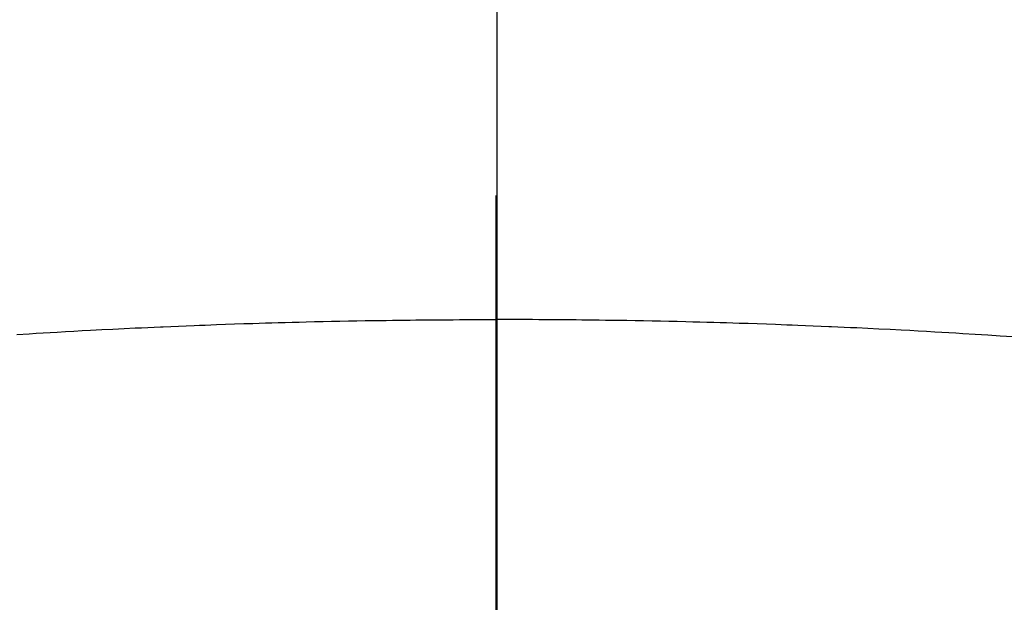
# Model space of a CAD drawing. Extents: x 55896 to 82369, y -11045 to -2175.
# Drawn here: x 72874 to 72889, y -3992 to -3983 of the extents above; entities that cross this region are included whole.
import ezdxf

# ---------------------------------------------------------------- set-up
doc = ezdxf.new("R2010")
doc.units = 0
doc.header["$LTSCALE"] = 50
doc.header["$MEASUREMENT"] = 0
doc.linetypes.add('CENTER2', pattern=[1.125, 0.75, -0.125, 0.125, -0.125])
doc.layers.get('0').update_dxf_attribs({"linetype": 'CONTINUOUS'})
for name, color, linetype in [('150-機器', 8, 'CONTINUOUS'), ('160-文字', 254, 'CONTINUOUS'), ('166-寸法B', 11, 'CONTINUOUS')]:
    doc.layers.add(name, color=color, linetype=linetype)
doc.styles.add('KH001', font='txt')
doc.dimstyles.new('KH1xx030', dxfattribs={"dimscale": 30, "dimtxt": 2, "dimasz": 0.6, "dimexe": 0.3, "dimexo": 1.2, "dimgap": 0.5, "dimtad": 3, "dimdec": 1, "dimdsep": 46, "dimlunit": 6, "dimtxsty": 'KH001', "dimblk": 'DOT', "dimcen": 1, "dimdle": 1, "dimclrd": 256, "dimclre": 256, "dimclrt": 256, "dimadec": 0, "dimazin": 0, "dimtfac": 1, "dimtdec": 1, "dimtix": 1, "dimtmove": 2, "dimatfit": 3, "dimldrblk": 'CLOSEDBLANK', "dimfxl": 1, "dimtolj": 1, "dimtzin": 0, "dimlwd": -1, "dimlwe": -1, "dimarcsym": 0})

# ---------------------------------------------------------------- blocks, each defined once
blk = doc.blocks.new('F402_H')
at = {"layer": '150-機器', "color": 161, "linetype": 'CENTER2'}
blk.add_line((0, 136.026), (0, -355.416), dxfattribs=at)
at = {"layer": '150-機器', "color": 13, "linetype": 'Continuous'}
for points in [[(-7.107, -259.787), (-6.921, -259.776), (-6.818, -259.77), (-6.715, -259.764), (-6.611, -259.758), (-6.508, -259.752), (-6.384, -259.745), (-6.26, -259.738), (-6.136, -259.731), (-6.011, -259.724), (-5.846, -259.715), (-5.68, -259.707), (-5.515, -259.699), (-5.349, -259.691), (-5.256, -259.687), (-5.162, -259.683), (-5.069, -259.678), (-4.975, -259.674), (-4.965, -259.674), (-4.955, -259.673), (-4.945, -259.673), (-4.934, -259.672), (-4.82, -259.667), (-4.706, -259.662), (-4.592, -259.658), (-4.477, -259.654), (-4.394, -259.651), (-4.311, -259.648), (-4.228, -259.644), (-4.145, -259.641), (-4.01, -259.636), (-3.875, -259.632), (-3.74, -259.627), (-3.605, -259.623), (-3.511, -259.62), (-3.417, -259.617), (-3.324, -259.614), (-3.23, -259.611), (-3.126, -259.608), (-3.022, -259.605), (-2.918, -259.603), (-2.814, -259.6), (-2.689, -259.597), (-2.564, -259.594), (-2.439, -259.592), (-2.314, -259.589), (-2.189, -259.587), (-2.064, -259.584), (-1.939, -259.582), (-1.814, -259.58), (-1.72, -259.579), (-1.626, -259.578), (-1.532, -259.576), (-1.439, -259.575), (-1.355, -259.574), (-1.272, -259.573), (-1.189, -259.572), (-1.105, -259.571), (-1.011, -259.57), (-0.917, -259.57), (-0.823, -259.569), (-0.729, -259.568), (-0.636, -259.568), (-0.542, -259.567), (-0.448, -259.567), (-0.354, -259.566), (-0.266, -259.566), (-0.177, -259.566), (-0.089, -259.566), (0, -259.566)], [(7.664, -259.824), (7.478, -259.811), (7.293, -259.798), (7.107, -259.787), (6.921, -259.776), (6.818, -259.77), (6.715, -259.764), (6.611, -259.758), (6.508, -259.752), (6.384, -259.745), (6.26, -259.738), (6.136, -259.731), (6.011, -259.724), (5.846, -259.715), (5.68, -259.707), (5.515, -259.699), (5.349, -259.691), (5.256, -259.687), (5.162, -259.683), (5.069, -259.678), (4.975, -259.674), (4.965, -259.674), (4.955, -259.673), (4.945, -259.673), (4.934, -259.672), (4.82, -259.667), (4.706, -259.662), (4.592, -259.658), (4.477, -259.654), (4.394, -259.651), (4.311, -259.648), (4.228, -259.644), (4.145, -259.641), (4.01, -259.636), (3.875, -259.632), (3.74, -259.627), (3.605, -259.623), (3.511, -259.62), (3.417, -259.617), (3.324, -259.614), (3.23, -259.611), (3.126, -259.608), (3.022, -259.605), (2.918, -259.603), (2.814, -259.6), (2.689, -259.597), (2.564, -259.594), (2.439, -259.592), (2.314, -259.589), (2.189, -259.587), (2.064, -259.584), (1.939, -259.582), (1.814, -259.58), (1.72, -259.579), (1.626, -259.578), (1.532, -259.576), (1.439, -259.575), (1.355, -259.574), (1.272, -259.573), (1.189, -259.572), (1.105, -259.571), (1.011, -259.57), (0.917, -259.57), (0.823, -259.569), (0.729, -259.568), (0.636, -259.568), (0.542, -259.567), (0.448, -259.567), (0.354, -259.566), (0.266, -259.566), (0.177, -259.566), (0.089, -259.566), (0, -259.566)]]:
    blk.add_lwpolyline(points, dxfattribs=at)
blk = doc.blocks.new('_ClosedBlank')
at = {"color": 0, "linetype": 'ByBlock', "lineweight": -2}
for p, q in [((-1, 0.16667), (0, 0)), ((-1, 0.16667), (-1, -0.16667)), ((0, 0), (-1, -0.16667))]:
    blk.add_line(p, q, dxfattribs=at)
blk = doc.blocks.new('_Dot')
at = {"color": 0, "linetype": 'ByBlock', "lineweight": -2}
blk.add_line((-0.5, 0), (-1, 0), dxfattribs=at)
at = {"color": 0, "linetype": 'ByBlock', "const_width": 0.5}
blk.add_lwpolyline([(-0.25, 0, 1), (0.25, 0, 1)], format="xyb", close=True, dxfattribs=at)

msp = doc.modelspace()

# ---------------------------------------------------------------- linework, layer by layer
at = {"layer": '150-機器', "color": 13}
for radius in [90.5, 80.5]:
    msp.add_circle((72881.541, -3933.433), radius, dxfattribs=at)
at = {"layer": '166-寸法B'}
msp.add_line((72881.541, -3802.197), (72881.541, -4060.509), dxfattribs=at)

# ---------------------------------------------------------------- block references
at = {"layer": '150-機器'}
msp.add_blockref('F402_H', (72881.526, -3728.223), dxfattribs=at)

# ---------------------------------------------------------------- leaders
at = {"layer": '160-文字', "annotation_type": 0, "has_hookline": 1, "hookline_direction": 0}
for points, text_width in [([(72087.637, -3717.011), (73539.611, -5337.525), (73540.211, -5337.525)], 1240.62), ([(72357.637, -3723.772), (73554.341, -5070.06), (73554.941, -5070.06)], 1630.62), ([(72760.753, -3727.66), (73808.934, -4766.088), (73809.534, -4766.088)], 964.26)]:
    msp.add_leader(points, dimstyle='KH1xx030', override={"dimgap": 0.5, "dimtad": 1}, dxfattribs=dict(at, text_width=text_width))

doc.saveas('drawing.dxf')
